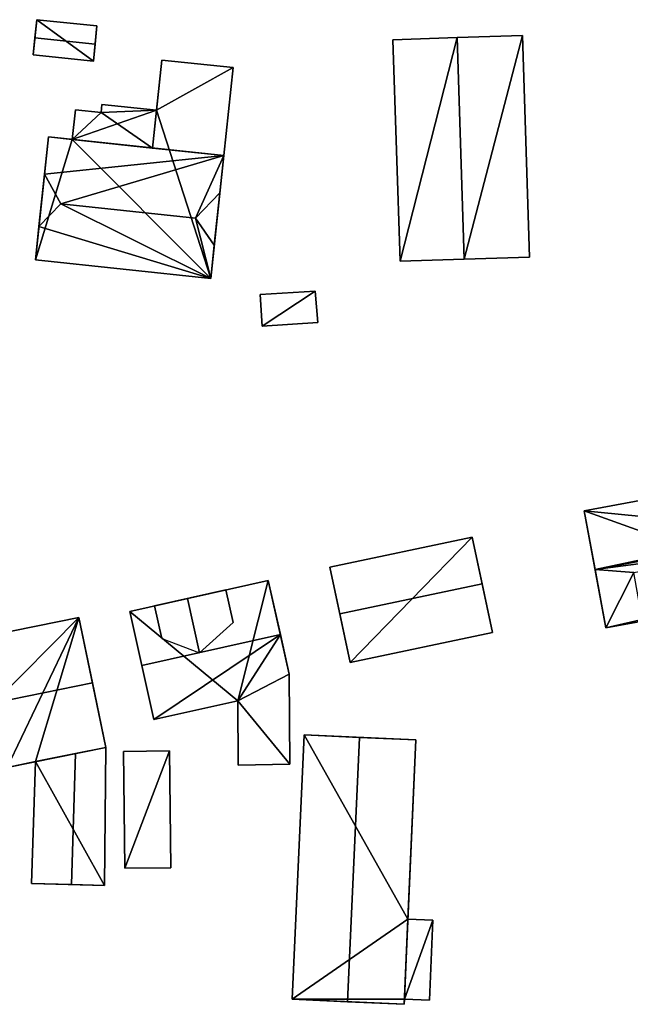
# Model space of a CAD drawing. Extents: x 518966 to 519831, y 6163099 to 6164065.
# Drawn here: x 519189 to 519236, y 6163362 to 6163437 of the extents above; entities that cross this region are included whole.
import ezdxf

# ---------------------------------------------------------------- set-up
doc = ezdxf.new("R2010")
doc.units = 0
doc.header["$MEASUREMENT"] = 0
for name, color, linetype in [('BASIC_ROOF', 14, 'Continuous'), ('BASIC_WALL', 252, 'Continuous'), ('footprint_base', 7, 'Continuous')]:
    doc.layers.add(name, color=color, linetype=linetype)

msp = doc.modelspace()

# ---------------------------------------------------------------- linework, layer by layer
at = {"layer": 'BASIC_ROOF', "color": 24}
for points in [[(519190.515, 6163435.848, 67.358), (519195.091, 6163435.375, 67.358), (519195.234, 6163436.753, 66.348), (519190.658, 6163437.226, 66.348)], [(519190.38, 6163434.541, 66.348), (519194.956, 6163434.068, 66.348), (519195.091, 6163435.375, 67.358), (519190.515, 6163435.848, 67.358)], [(519217.752, 6163435.706, 66.521), (519218.291, 6163418.848, 66.521), (519223.182, 6163419.004, 68.831), (519222.643, 6163435.863, 68.831)], [(519222.643, 6163435.863, 68.831), (519223.182, 6163419.004, 68.831), (519228.138, 6163419.162, 66.521), (519227.6, 6163436.021, 66.521)], [(519199.449, 6163427.46, 66.55), (519204.883, 6163426.882, 66.781), (519205.596, 6163433.577, 66.839), (519200.161, 6163434.155, 66.608)], [(519193.349, 6163428.109, 66.406), (519195.545, 6163430.169, 66.406), (519193.591, 6163430.377, 66.406), (519193.349, 6163428.109, 66.406)], [(519193.349, 6163428.109, 66.406), (519199.449, 6163427.46, 66.406), (519195.545, 6163430.169, 66.406), (519193.349, 6163428.109, 66.406)], [(519199.755, 6163430.335, 66.406), (519195.609, 6163430.776, 66.406), (519195.545, 6163430.169, 66.406), (519199.755, 6163430.335, 66.406)], [(519199.449, 6163427.46, 66.406), (519199.755, 6163430.335, 66.406), (519195.545, 6163430.169, 66.406), (519199.449, 6163427.46, 66.406)], [(519204.883, 6163426.882, 66.781), (519191.543, 6163428.301, 66.781), (519191.242, 6163425.472, 69.668), (519204.883, 6163426.882, 66.781)], [(519204.883, 6163426.882, 66.781), (519191.242, 6163425.472, 69.668), (519192.485, 6163423.222, 71.804), (519204.883, 6163426.882, 66.781)], [(519204.883, 6163426.882, 66.781), (519192.485, 6163423.222, 71.804), (519202.718, 6163422.133, 71.804), (519204.883, 6163426.882, 66.781)], [(519202.718, 6163422.133, 71.804), (519204.583, 6163424.053, 69.668), (519204.883, 6163426.882, 66.781), (519202.718, 6163422.133, 71.804)], [(519191.242, 6163425.472, 69.668), (519190.819, 6163421.492, 69.668), (519192.485, 6163423.222, 71.804), (519191.242, 6163425.472, 69.668)], [(519204.583, 6163424.053, 69.668), (519202.718, 6163422.133, 71.804), (519204.159, 6163420.073, 69.668), (519204.583, 6163424.053, 69.668)], [(519192.485, 6163423.222, 71.804), (519190.819, 6163421.492, 69.668), (519203.888, 6163417.526, 66.781), (519192.485, 6163423.222, 71.804)], [(519202.718, 6163422.133, 71.804), (519192.485, 6163423.222, 71.804), (519203.888, 6163417.526, 66.781), (519202.718, 6163422.133, 71.804)], [(519203.888, 6163417.526, 66.781), (519204.159, 6163420.073, 69.668), (519202.718, 6163422.133, 71.804), (519203.888, 6163417.526, 66.781)], [(519190.819, 6163421.492, 69.668), (519190.548, 6163418.945, 66.781), (519203.888, 6163417.526, 66.781), (519190.819, 6163421.492, 69.668)], [(519207.655, 6163416.32, 65.54), (519207.806, 6163413.918, 64.76), (519212.041, 6163414.183, 64.76), (519211.848, 6163416.583, 65.54)], [(519247.288, 6163398.384, 69.367), (519246.53, 6163402.492, 65.435), (519232.31, 6163399.866, 65.435), (519247.288, 6163398.384, 69.367)], [(519247.288, 6163398.384, 69.367), (519232.31, 6163399.866, 65.435), (519233.135, 6163395.403, 69.707), (519247.288, 6163398.384, 69.367)], [(519247.354, 6163398.029, 69.707), (519247.288, 6163398.384, 69.367), (519233.135, 6163395.403, 69.707), (519247.354, 6163398.029, 69.707)], [(519247.494, 6163397.27, 68.978), (519247.354, 6163398.029, 69.707), (519233.135, 6163395.403, 69.707), (519247.494, 6163397.27, 68.978)], [(519212.962, 6163395.571, 63.753), (519213.716, 6163392.009, 67.159), (519224.545, 6163394.301, 67.159), (519223.791, 6163397.863, 63.753)], [(519236.08, 6163395.162, 68.978), (519247.494, 6163397.27, 68.978), (519233.135, 6163395.403, 69.707), (519236.08, 6163395.162, 68.978)], [(519236.08, 6163395.162, 68.978), (519233.135, 6163395.403, 69.707), (519233.956, 6163390.956, 65.435), (519236.08, 6163395.162, 68.978)], [(519233.956, 6163390.956, 65.435), (519236.746, 6163391.471, 65.435), (519236.08, 6163395.162, 68.978), (519233.956, 6163390.956, 65.435)], [(519197.73, 6163392.202, 63.551), (519198.651, 6163388.081, 67.736), (519209.192, 6163390.437, 67.736), (519208.271, 6163394.558, 63.551)], [(519213.716, 6163392.009, 67.159), (519214.499, 6163388.314, 63.753), (519225.327, 6163390.606, 63.753), (519224.545, 6163394.301, 67.159)], [(519202.12, 6163393.184, 67.736), (519203.041, 6163389.062, 67.736), (519205.602, 6163391.365, 66.062), (519205.049, 6163393.838, 66.062)], [(519200.168, 6163390.151, 66.062), (519203.041, 6163389.062, 67.736), (519202.12, 6163393.184, 67.736), (519199.616, 6163392.624, 66.062)], [(519187.414, 6163385.258, 66.834), (519193.851, 6163391.73, 62.742), (519172.345, 6163387.376, 62.742), (519187.414, 6163385.258, 66.834)], [(519187.414, 6163385.258, 66.834), (519194.881, 6163386.769, 66.833), (519193.851, 6163391.73, 62.742), (519187.414, 6163385.258, 66.834)], [(519209.192, 6163390.437, 67.736), (519198.651, 6163388.081, 67.736), (519199.569, 6163383.975, 63.551), (519209.192, 6163390.437, 67.736)], [(519209.192, 6163390.437, 67.736), (519199.569, 6163383.975, 63.551), (519205.946, 6163385.401, 63.551), (519209.192, 6163390.437, 67.736)], [(519205.946, 6163385.401, 63.551), (519209.863, 6163387.436, 64.677), (519209.192, 6163390.437, 67.736), (519205.946, 6163385.401, 63.551)], [(519205.981, 6163380.516, 63.55), (519209.911, 6163380.573, 64.676), (519209.863, 6163387.436, 64.677), (519205.946, 6163385.401, 63.551)], [(519188.409, 6163380.339, 65.052), (519195.9, 6163381.856, 65.052), (519194.881, 6163386.769, 66.833), (519187.414, 6163385.258, 66.834)], [(519210.988, 6163382.806, 64.561), (519210.091, 6163362.689, 64.561), (519214.3, 6163362.501, 67.332), (519215.197, 6163382.618, 67.332)], [(519215.197, 6163382.618, 67.332), (519214.3, 6163362.501, 67.332), (519218.605, 6163362.309, 64.561), (519219.502, 6163382.426, 64.561)], [(519193.605, 6163381.391, 63.766), (519190.543, 6163380.772, 61.847), (519190.26, 6163371.511, 61.847), (519193.3, 6163371.418, 63.766)], [(519195.9, 6163381.856, 62.016), (519193.605, 6163381.391, 63.766), (519193.3, 6163371.418, 63.766), (519195.798, 6163371.342, 61.847)], [(519197.356, 6163372.667, 61.847), (519200.846, 6163372.704, 61.844), (519200.752, 6163381.589, 62.508), (519197.263, 6163381.552, 62.511)], [(519218.622, 6163362.7, 61.57), (519220.53, 6163362.615, 61.097), (519220.801, 6163368.7, 61.097), (519218.893, 6163368.785, 61.57)]]:
    msp.add_3dface(points, dxfattribs=at)
at = {"layer": 'BASIC_WALL', "color": 252}
for points in [[(519190.658, 6163437.226, 66.348), (519190.658, 6163437.226, 64.41), (519190.38, 6163434.541, 64.41), (519190.658, 6163437.226, 66.348)], [(519190.658, 6163437.226, 66.348), (519190.38, 6163434.541, 64.41), (519190.38, 6163434.541, 66.348), (519190.658, 6163437.226, 66.348)], [(519190.38, 6163434.541, 66.348), (519190.515, 6163435.848, 67.358), (519190.658, 6163437.226, 66.348), (519190.38, 6163434.541, 66.348)], [(519195.234, 6163436.753, 64.41), (519190.658, 6163437.226, 64.41), (519190.658, 6163437.226, 66.348), (519195.234, 6163436.753, 66.348)], [(519194.956, 6163434.068, 64.41), (519195.234, 6163436.753, 64.41), (519195.234, 6163436.753, 66.348), (519194.956, 6163434.068, 64.41)], [(519194.956, 6163434.068, 66.348), (519194.956, 6163434.068, 64.41), (519195.234, 6163436.753, 66.348), (519194.956, 6163434.068, 66.348)], [(519195.234, 6163436.753, 66.348), (519195.091, 6163435.375, 67.358), (519194.956, 6163434.068, 66.348), (519195.234, 6163436.753, 66.348)], [(519222.643, 6163435.863, 62.89), (519217.752, 6163435.706, 62.89), (519217.752, 6163435.706, 66.521), (519222.643, 6163435.863, 68.831)], [(519217.752, 6163435.706, 62.89), (519218.291, 6163418.848, 62.89), (519218.291, 6163418.848, 66.521), (519217.752, 6163435.706, 66.521)], [(519227.6, 6163436.021, 62.89), (519222.643, 6163435.863, 62.89), (519222.643, 6163435.863, 68.831), (519227.6, 6163436.021, 66.521)], [(519228.138, 6163419.162, 62.89), (519227.6, 6163436.021, 62.89), (519227.6, 6163436.021, 66.521), (519228.138, 6163419.162, 66.521)], [(519190.38, 6163434.541, 64.41), (519194.956, 6163434.068, 64.41), (519194.956, 6163434.068, 66.348), (519190.38, 6163434.541, 66.348)], [(519199.449, 6163427.46, 66.55), (519200.161, 6163434.155, 66.608), (519199.755, 6163430.335, 66.406), (519199.449, 6163427.46, 66.55)], [(519200.161, 6163434.155, 66.608), (519200.161, 6163434.155, 62.83), (519199.755, 6163430.335, 62.83), (519200.161, 6163434.155, 66.608)], [(519200.161, 6163434.155, 66.608), (519199.755, 6163430.335, 62.83), (519199.755, 6163430.335, 66.406), (519200.161, 6163434.155, 66.608)], [(519205.596, 6163433.577, 62.83), (519200.161, 6163434.155, 62.83), (519200.161, 6163434.155, 66.608), (519205.596, 6163433.577, 66.839)], [(519203.888, 6163417.526, 62.83), (519205.596, 6163433.577, 62.83), (519204.883, 6163426.882, 66.781), (519203.888, 6163417.526, 62.83)], [(519205.596, 6163433.577, 62.83), (519205.596, 6163433.577, 66.839), (519204.883, 6163426.882, 66.781), (519205.596, 6163433.577, 62.83)], [(519193.591, 6163430.377, 62.83), (519193.349, 6163428.109, 62.83), (519193.349, 6163428.109, 66.406), (519193.591, 6163430.377, 66.406)], [(519195.545, 6163430.169, 62.83), (519193.591, 6163430.377, 62.83), (519193.591, 6163430.377, 66.406), (519195.545, 6163430.169, 66.406)], [(519195.609, 6163430.776, 62.83), (519195.545, 6163430.169, 62.83), (519195.545, 6163430.169, 66.406), (519195.609, 6163430.776, 66.406)], [(519199.755, 6163430.335, 62.83), (519195.609, 6163430.776, 62.83), (519195.609, 6163430.776, 66.406), (519199.755, 6163430.335, 66.406)], [(519199.755, 6163430.335, 66.406), (519199.449, 6163427.46, 66.406), (519199.449, 6163427.46, 66.55), (519199.755, 6163430.335, 66.406)], [(519191.543, 6163428.301, 66.781), (519191.543, 6163428.301, 62.83), (519190.548, 6163418.945, 62.83), (519191.543, 6163428.301, 66.781)], [(519191.543, 6163428.301, 66.781), (519190.548, 6163418.945, 62.83), (519190.548, 6163418.945, 66.781), (519191.543, 6163428.301, 66.781)], [(519191.242, 6163425.472, 69.668), (519191.543, 6163428.301, 66.781), (519190.548, 6163418.945, 66.781), (519191.242, 6163425.472, 69.668)], [(519191.543, 6163428.301, 66.781), (519204.883, 6163426.882, 66.781), (519199.449, 6163427.46, 66.55), (519191.543, 6163428.301, 66.781)], [(519193.349, 6163428.109, 66.406), (519193.349, 6163428.109, 62.83), (519191.543, 6163428.301, 62.83), (519193.349, 6163428.109, 66.406)], [(519193.349, 6163428.109, 66.406), (519191.543, 6163428.301, 62.83), (519191.543, 6163428.301, 66.781), (519193.349, 6163428.109, 66.406)], [(519193.349, 6163428.109, 66.406), (519191.543, 6163428.301, 66.781), (519199.449, 6163427.46, 66.55), (519193.349, 6163428.109, 66.406)], [(519199.449, 6163427.46, 66.55), (519199.449, 6163427.46, 66.406), (519193.349, 6163428.109, 66.406), (519199.449, 6163427.46, 66.55)], [(519203.888, 6163417.526, 66.781), (519203.888, 6163417.526, 62.83), (519204.883, 6163426.882, 66.781), (519203.888, 6163417.526, 66.781)], [(519203.888, 6163417.526, 66.781), (519204.883, 6163426.882, 66.781), (519204.583, 6163424.053, 69.668), (519203.888, 6163417.526, 66.781)], [(519190.548, 6163418.945, 66.781), (519190.819, 6163421.492, 69.668), (519191.242, 6163425.472, 69.668), (519190.548, 6163418.945, 66.781)], [(519204.583, 6163424.053, 69.668), (519204.159, 6163420.073, 69.668), (519203.888, 6163417.526, 66.781), (519204.583, 6163424.053, 69.668)], [(519190.548, 6163418.945, 62.83), (519203.888, 6163417.526, 62.83), (519203.888, 6163417.526, 66.781), (519190.548, 6163418.945, 66.781)], [(519218.291, 6163418.848, 62.89), (519223.182, 6163419.004, 62.89), (519223.182, 6163419.004, 68.831), (519218.291, 6163418.848, 66.521)], [(519223.182, 6163419.004, 62.89), (519228.138, 6163419.162, 62.89), (519228.138, 6163419.162, 66.521), (519223.182, 6163419.004, 68.831)], [(519211.848, 6163416.583, 62.62), (519207.655, 6163416.32, 62.62), (519207.655, 6163416.32, 65.54), (519211.848, 6163416.583, 65.54)], [(519207.655, 6163416.32, 62.62), (519207.806, 6163413.918, 62.62), (519207.806, 6163413.918, 64.76), (519207.655, 6163416.32, 65.54)], [(519212.041, 6163414.183, 62.62), (519211.848, 6163416.583, 62.62), (519211.848, 6163416.583, 65.54), (519212.041, 6163414.183, 64.76)], [(519207.806, 6163413.918, 62.62), (519212.041, 6163414.183, 62.62), (519212.041, 6163414.183, 64.76), (519207.806, 6163413.918, 64.76)], [(519246.53, 6163402.492, 60.99), (519232.31, 6163399.866, 60.99), (519232.31, 6163399.866, 65.435), (519246.53, 6163402.492, 65.435)], [(519232.31, 6163399.866, 65.435), (519232.31, 6163399.866, 60.99), (519233.956, 6163390.956, 60.99), (519232.31, 6163399.866, 65.435)], [(519232.31, 6163399.866, 65.435), (519233.956, 6163390.956, 60.99), (519233.956, 6163390.956, 65.435), (519232.31, 6163399.866, 65.435)], [(519233.956, 6163390.956, 65.435), (519233.135, 6163395.403, 69.707), (519232.31, 6163399.866, 65.435), (519233.956, 6163390.956, 65.435)], [(519223.791, 6163397.863, 60.1), (519212.962, 6163395.571, 60.1), (519212.962, 6163395.571, 63.753), (519223.791, 6163397.863, 63.753)], [(519225.327, 6163390.606, 63.753), (519225.327, 6163390.606, 60.1), (519223.791, 6163397.863, 60.1), (519225.327, 6163390.606, 63.753)], [(519225.327, 6163390.606, 63.753), (519223.791, 6163397.863, 60.1), (519223.791, 6163397.863, 63.753), (519225.327, 6163390.606, 63.753)], [(519223.791, 6163397.863, 63.753), (519224.545, 6163394.301, 67.159), (519225.327, 6163390.606, 63.753), (519223.791, 6163397.863, 63.753)], [(519212.962, 6163395.571, 63.753), (519212.962, 6163395.571, 60.1), (519214.499, 6163388.314, 60.1), (519212.962, 6163395.571, 63.753)], [(519212.962, 6163395.571, 63.753), (519214.499, 6163388.314, 60.1), (519214.499, 6163388.314, 63.753), (519212.962, 6163395.571, 63.753)], [(519214.499, 6163388.314, 63.753), (519213.716, 6163392.009, 67.159), (519212.962, 6163395.571, 63.753), (519214.499, 6163388.314, 63.753)], [(519208.271, 6163394.558, 58.89), (519197.73, 6163392.202, 58.89), (519197.73, 6163392.202, 63.551), (519208.271, 6163394.558, 63.551)], [(519209.863, 6163387.436, 64.677), (519209.863, 6163387.436, 58.89), (519208.271, 6163394.558, 58.89), (519209.863, 6163387.436, 64.677)], [(519209.863, 6163387.436, 64.677), (519208.271, 6163394.558, 58.89), (519208.271, 6163394.558, 63.551), (519209.863, 6163387.436, 64.677)], [(519208.271, 6163394.558, 63.551), (519209.192, 6163390.437, 67.736), (519209.863, 6163387.436, 64.677), (519208.271, 6163394.558, 63.551)], [(519205.049, 6163393.838, 66.062), (519205.049, 6163393.838, 63.551), (519199.616, 6163392.624, 63.551), (519205.049, 6163393.838, 66.062)], [(519202.12, 6163393.184, 67.736), (519205.049, 6163393.838, 66.062), (519199.616, 6163392.624, 63.551), (519202.12, 6163393.184, 67.736)], [(519205.602, 6163391.365, 66.062), (519205.049, 6163393.838, 63.551), (519205.049, 6163393.838, 66.062), (519205.602, 6163391.365, 66.062)], [(519236.746, 6163391.471, 65.435), (519233.956, 6163390.956, 60.99), (519248.176, 6163393.582, 60.99), (519236.746, 6163391.471, 65.435)], [(519199.616, 6163392.624, 63.551), (519199.616, 6163392.624, 66.062), (519202.12, 6163393.184, 67.736), (519199.616, 6163392.624, 63.551)], [(519197.73, 6163392.202, 63.551), (519197.73, 6163392.202, 58.89), (519199.569, 6163383.975, 58.89), (519197.73, 6163392.202, 63.551)], [(519197.73, 6163392.202, 63.551), (519199.569, 6163383.975, 58.89), (519199.569, 6163383.975, 63.551), (519197.73, 6163392.202, 63.551)], [(519199.569, 6163383.975, 63.551), (519198.651, 6163388.081, 67.736), (519197.73, 6163392.202, 63.551), (519199.569, 6163383.975, 63.551)], [(519199.616, 6163392.624, 63.551), (519200.168, 6163390.151, 66.062), (519199.616, 6163392.624, 66.062), (519199.616, 6163392.624, 63.551)], [(519193.851, 6163391.73, 57.21), (519172.345, 6163387.376, 57.21), (519172.345, 6163387.376, 62.742), (519193.851, 6163391.73, 62.742)], [(519195.9, 6163381.856, 62.016), (519195.9, 6163381.856, 57.21), (519193.851, 6163391.73, 57.21), (519195.9, 6163381.856, 62.016)], [(519195.9, 6163381.856, 62.016), (519193.851, 6163391.73, 57.21), (519193.851, 6163391.73, 62.742), (519195.9, 6163381.856, 62.016)], [(519195.9, 6163381.856, 62.016), (519193.851, 6163391.73, 62.742), (519194.881, 6163386.769, 66.833), (519195.9, 6163381.856, 62.016)], [(519236.746, 6163391.471, 65.435), (519233.956, 6163390.956, 65.435), (519233.956, 6163390.956, 60.99), (519236.746, 6163391.471, 65.435)], [(519214.499, 6163388.314, 60.1), (519225.327, 6163390.606, 60.1), (519225.327, 6163390.606, 63.753), (519214.499, 6163388.314, 63.753)], [(519209.911, 6163380.573, 58.89), (519209.863, 6163387.436, 58.89), (519209.863, 6163387.436, 64.677), (519209.911, 6163380.573, 64.676)], [(519194.881, 6163386.769, 66.833), (519195.9, 6163381.856, 65.052), (519195.9, 6163381.856, 62.016), (519194.881, 6163386.769, 66.833)], [(519199.569, 6163383.975, 58.89), (519205.946, 6163385.401, 58.89), (519205.946, 6163385.401, 63.551), (519199.569, 6163383.975, 63.551)], [(519205.946, 6163385.401, 58.89), (519205.981, 6163380.516, 58.89), (519205.981, 6163380.516, 63.55), (519205.946, 6163385.401, 63.551)], [(519210.988, 6163382.806, 58.17), (519210.091, 6163362.689, 58.17), (519210.091, 6163362.689, 64.561), (519210.988, 6163382.806, 64.561)], [(519219.502, 6163382.426, 64.561), (519219.502, 6163382.426, 58.17), (519210.988, 6163382.806, 58.17), (519219.502, 6163382.426, 64.561)], [(519219.502, 6163382.426, 64.561), (519210.988, 6163382.806, 58.17), (519210.988, 6163382.806, 64.561), (519219.502, 6163382.426, 64.561)], [(519210.988, 6163382.806, 64.561), (519215.197, 6163382.618, 67.332), (519219.502, 6163382.426, 64.561), (519210.988, 6163382.806, 64.561)], [(519219.502, 6163382.426, 58.17), (519219.502, 6163382.426, 64.561), (519218.605, 6163362.309, 64.561), (519219.502, 6163382.426, 58.17)], [(519218.893, 6163368.785, 61.57), (519219.502, 6163382.426, 58.17), (519218.605, 6163362.309, 64.561), (519218.893, 6163368.785, 61.57)], [(519218.893, 6163368.785, 61.57), (519218.893, 6163368.785, 58.17), (519219.502, 6163382.426, 58.17), (519218.893, 6163368.785, 61.57)], [(519193.605, 6163381.391, 63.766), (519195.9, 6163381.856, 65.052), (519188.409, 6163380.339, 65.052), (519193.605, 6163381.391, 63.766)], [(519190.543, 6163380.772, 61.847), (519193.605, 6163381.391, 63.766), (519188.409, 6163380.339, 65.052), (519190.543, 6163380.772, 61.847)], [(519193.605, 6163381.391, 63.766), (519195.9, 6163381.856, 62.016), (519195.9, 6163381.856, 65.052), (519193.605, 6163381.391, 63.766)], [(519195.798, 6163371.342, 57.21), (519195.9, 6163381.856, 57.21), (519195.9, 6163381.856, 62.016), (519195.798, 6163371.342, 61.847)], [(519200.752, 6163381.589, 58.45), (519197.263, 6163381.552, 58.45), (519197.263, 6163381.552, 62.511), (519200.752, 6163381.589, 62.508)], [(519197.263, 6163381.552, 58.45), (519197.356, 6163372.667, 58.45), (519197.356, 6163372.667, 61.847), (519197.263, 6163381.552, 62.511)], [(519200.846, 6163372.704, 58.45), (519200.752, 6163381.589, 58.45), (519200.752, 6163381.589, 62.508), (519200.846, 6163372.704, 61.844)], [(519190.543, 6163380.772, 61.847), (519188.409, 6163380.339, 65.052), (519188.409, 6163380.339, 62.742), (519190.543, 6163380.772, 61.847)], [(519190.543, 6163380.772, 61.847), (519188.409, 6163380.339, 62.742), (519188.409, 6163380.339, 57.21), (519190.543, 6163380.772, 61.847)], [(519188.409, 6163380.339, 57.21), (519190.543, 6163380.772, 57.21), (519190.543, 6163380.772, 61.847), (519188.409, 6163380.339, 57.21)], [(519190.543, 6163380.772, 57.21), (519190.26, 6163371.511, 57.21), (519190.26, 6163371.511, 61.847), (519190.543, 6163380.772, 61.847)], [(519205.981, 6163380.516, 58.89), (519209.911, 6163380.573, 58.89), (519209.911, 6163380.573, 64.676), (519205.981, 6163380.516, 63.55)], [(519197.356, 6163372.667, 58.45), (519200.846, 6163372.704, 58.45), (519200.846, 6163372.704, 61.844), (519197.356, 6163372.667, 61.847)], [(519190.26, 6163371.511, 61.847), (519190.26, 6163371.511, 57.21), (519195.798, 6163371.342, 57.21), (519190.26, 6163371.511, 61.847)], [(519190.26, 6163371.511, 61.847), (519195.798, 6163371.342, 57.21), (519195.798, 6163371.342, 61.847), (519190.26, 6163371.511, 61.847)], [(519195.798, 6163371.342, 61.847), (519193.3, 6163371.418, 63.766), (519190.26, 6163371.511, 61.847), (519195.798, 6163371.342, 61.847)], [(519218.622, 6163362.7, 61.57), (519218.893, 6163368.785, 61.57), (519218.605, 6163362.309, 64.561), (519218.622, 6163362.7, 61.57)], [(519220.801, 6163368.7, 58.17), (519218.893, 6163368.785, 58.17), (519218.893, 6163368.785, 61.57), (519220.801, 6163368.7, 61.097)], [(519220.53, 6163362.615, 58.17), (519220.801, 6163368.7, 58.17), (519220.801, 6163368.7, 61.097), (519220.53, 6163362.615, 61.097)], [(519210.091, 6163362.689, 58.17), (519218.605, 6163362.309, 58.17), (519218.605, 6163362.309, 64.561), (519210.091, 6163362.689, 58.17)], [(519210.091, 6163362.689, 64.561), (519210.091, 6163362.689, 58.17), (519218.605, 6163362.309, 64.561), (519210.091, 6163362.689, 64.561)], [(519218.605, 6163362.309, 64.561), (519214.3, 6163362.501, 67.332), (519210.091, 6163362.689, 64.561), (519218.605, 6163362.309, 64.561)], [(519218.605, 6163362.309, 64.561), (519218.605, 6163362.309, 58.17), (519218.622, 6163362.7, 58.17), (519218.605, 6163362.309, 64.561)], [(519218.605, 6163362.309, 64.561), (519218.622, 6163362.7, 58.17), (519218.622, 6163362.7, 61.57), (519218.605, 6163362.309, 64.561)], [(519218.622, 6163362.7, 58.17), (519220.53, 6163362.615, 58.17), (519220.53, 6163362.615, 61.097), (519218.622, 6163362.7, 61.57)]]:
    msp.add_3dface(points, dxfattribs=at)
at = {"layer": 'footprint_base', "color": 4}
for points in [[(519190.658, 6163437.226, 64.41), (519190.38, 6163434.541, 64.41), (519194.956, 6163434.068, 64.41), (519190.658, 6163437.226, 64.41)], [(519195.234, 6163436.753, 64.41), (519190.658, 6163437.226, 64.41), (519194.956, 6163434.068, 64.41), (519195.234, 6163436.753, 64.41)], [(519222.643, 6163435.863, 62.89), (519217.752, 6163435.706, 62.89), (519218.291, 6163418.848, 62.89), (519222.643, 6163435.863, 62.89)], [(519218.291, 6163418.848, 62.89), (519223.182, 6163419.004, 62.89), (519222.643, 6163435.863, 62.89), (519218.291, 6163418.848, 62.89)], [(519227.6, 6163436.021, 62.89), (519222.643, 6163435.863, 62.89), (519223.182, 6163419.004, 62.89), (519227.6, 6163436.021, 62.89)], [(519228.138, 6163419.162, 62.89), (519227.6, 6163436.021, 62.89), (519223.182, 6163419.004, 62.89), (519228.138, 6163419.162, 62.89)], [(519205.596, 6163433.577, 62.83), (519200.161, 6163434.155, 62.83), (519199.755, 6163430.335, 62.83), (519205.596, 6163433.577, 62.83)], [(519203.888, 6163417.526, 62.83), (519205.596, 6163433.577, 62.83), (519199.755, 6163430.335, 62.83), (519203.888, 6163417.526, 62.83)], [(519195.545, 6163430.169, 62.83), (519193.591, 6163430.377, 62.83), (519193.349, 6163428.109, 62.83), (519195.545, 6163430.169, 62.83)], [(519195.545, 6163430.169, 62.83), (519193.349, 6163428.109, 62.83), (519199.755, 6163430.335, 62.83), (519195.545, 6163430.169, 62.83)], [(519193.349, 6163428.109, 62.83), (519203.888, 6163417.526, 62.83), (519199.755, 6163430.335, 62.83), (519193.349, 6163428.109, 62.83)], [(519199.755, 6163430.335, 62.83), (519195.609, 6163430.776, 62.83), (519195.545, 6163430.169, 62.83), (519199.755, 6163430.335, 62.83)], [(519193.349, 6163428.109, 62.83), (519191.543, 6163428.301, 62.83), (519190.548, 6163418.945, 62.83), (519193.349, 6163428.109, 62.83)], [(519190.548, 6163418.945, 62.83), (519203.888, 6163417.526, 62.83), (519193.349, 6163428.109, 62.83), (519190.548, 6163418.945, 62.83)], [(519211.848, 6163416.583, 62.62), (519207.655, 6163416.32, 62.62), (519207.806, 6163413.918, 62.62), (519211.848, 6163416.583, 62.62)], [(519207.806, 6163413.918, 62.62), (519212.041, 6163414.183, 62.62), (519211.848, 6163416.583, 62.62), (519207.806, 6163413.918, 62.62)], [(519246.53, 6163402.492, 60.99), (519232.31, 6163399.866, 60.99), (519248.061, 6163394.203, 60.99), (519246.53, 6163402.492, 60.99)], [(519232.31, 6163399.866, 60.99), (519233.956, 6163390.956, 60.99), (519248.061, 6163394.203, 60.99), (519232.31, 6163399.866, 60.99)], [(519223.791, 6163397.863, 60.1), (519212.962, 6163395.571, 60.1), (519214.499, 6163388.314, 60.1), (519223.791, 6163397.863, 60.1)], [(519214.499, 6163388.314, 60.1), (519225.327, 6163390.606, 60.1), (519223.791, 6163397.863, 60.1), (519214.499, 6163388.314, 60.1)], [(519208.271, 6163394.558, 58.89), (519197.73, 6163392.202, 58.89), (519205.946, 6163385.401, 58.89), (519208.271, 6163394.558, 58.89)], [(519209.863, 6163387.436, 58.89), (519208.271, 6163394.558, 58.89), (519205.946, 6163385.401, 58.89), (519209.863, 6163387.436, 58.89)], [(519233.956, 6163390.956, 60.99), (519248.176, 6163393.582, 60.99), (519248.061, 6163394.203, 60.99), (519233.956, 6163390.956, 60.99)], [(519199.569, 6163383.975, 58.89), (519205.946, 6163385.401, 58.89), (519197.73, 6163392.202, 58.89), (519199.569, 6163383.975, 58.89)], [(519193.851, 6163391.73, 57.21), (519172.345, 6163387.376, 57.21), (519188.409, 6163380.339, 57.21), (519193.851, 6163391.73, 57.21)], [(519188.409, 6163380.339, 57.21), (519190.543, 6163380.772, 57.21), (519193.851, 6163391.73, 57.21), (519188.409, 6163380.339, 57.21)], [(519195.9, 6163381.856, 57.21), (519193.851, 6163391.73, 57.21), (519190.543, 6163380.772, 57.21), (519195.9, 6163381.856, 57.21)], [(519209.911, 6163380.573, 58.89), (519209.863, 6163387.436, 58.89), (519205.946, 6163385.401, 58.89), (519209.911, 6163380.573, 58.89)], [(519205.946, 6163385.401, 58.89), (519205.981, 6163380.516, 58.89), (519209.911, 6163380.573, 58.89), (519205.946, 6163385.401, 58.89)], [(519210.988, 6163382.806, 58.17), (519210.091, 6163362.689, 58.17), (519218.893, 6163368.785, 58.17), (519210.988, 6163382.806, 58.17)], [(519218.893, 6163368.785, 58.17), (519219.502, 6163382.426, 58.17), (519210.988, 6163382.806, 58.17), (519218.893, 6163368.785, 58.17)], [(519195.798, 6163371.342, 57.21), (519195.9, 6163381.856, 57.21), (519190.543, 6163380.772, 57.21), (519195.798, 6163371.342, 57.21)], [(519197.263, 6163381.552, 58.45), (519197.356, 6163372.667, 58.45), (519200.752, 6163381.589, 58.45), (519197.263, 6163381.552, 58.45)], [(519197.356, 6163372.667, 58.45), (519200.846, 6163372.704, 58.45), (519200.752, 6163381.589, 58.45), (519197.356, 6163372.667, 58.45)], [(519190.543, 6163380.772, 57.21), (519190.26, 6163371.511, 57.21), (519195.798, 6163371.342, 57.21), (519190.543, 6163380.772, 57.21)], [(519218.893, 6163368.785, 58.17), (519210.091, 6163362.689, 58.17), (519218.622, 6163362.7, 58.17), (519218.893, 6163368.785, 58.17)], [(519220.801, 6163368.7, 58.17), (519218.893, 6163368.785, 58.17), (519218.622, 6163362.7, 58.17), (519220.801, 6163368.7, 58.17)], [(519218.622, 6163362.7, 58.17), (519220.53, 6163362.615, 58.17), (519220.801, 6163368.7, 58.17), (519218.622, 6163362.7, 58.17)], [(519210.091, 6163362.689, 58.17), (519218.605, 6163362.309, 58.17), (519218.622, 6163362.7, 58.17), (519210.091, 6163362.689, 58.17)]]:
    msp.add_3dface(points, dxfattribs=at)

doc.saveas('drawing.dxf')
